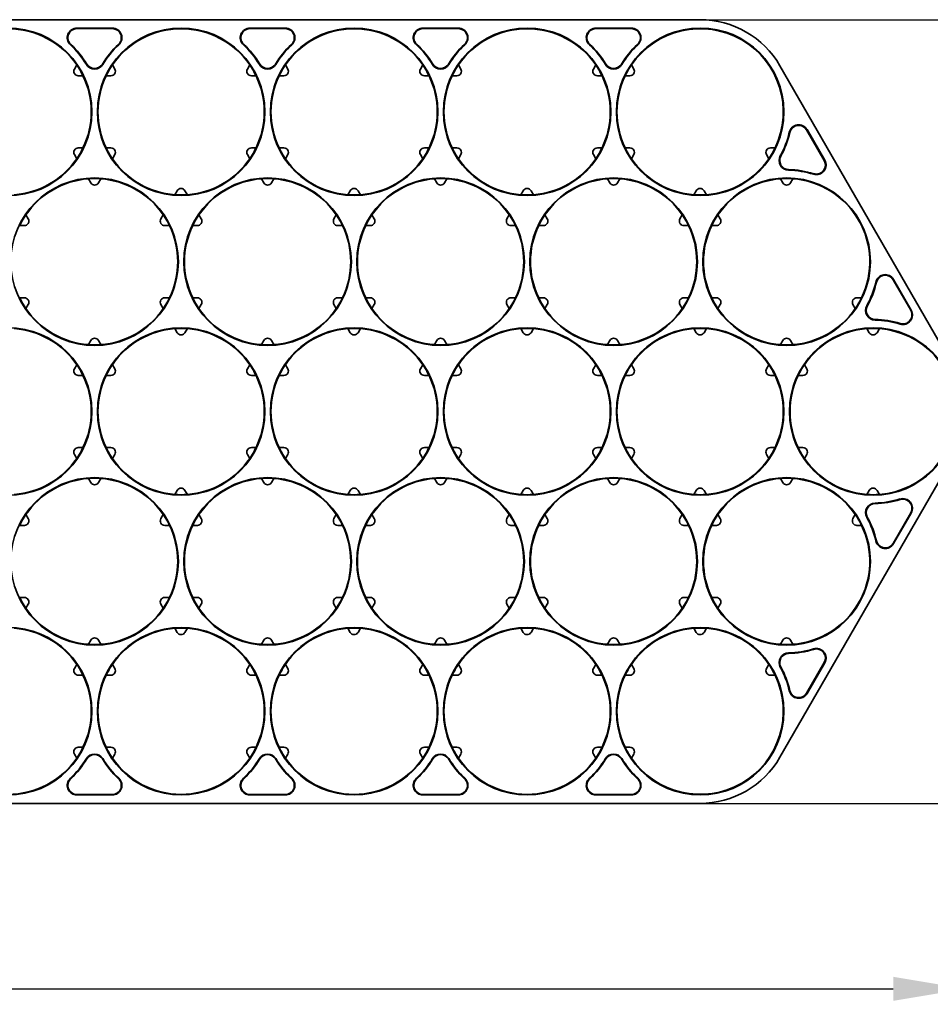
# Model space of a CAD drawing. Extents: x 5 to 2280, y -13 to 795.
# Drawn here: x 1496 to 1597, y 386 to 495 of the extents above; entities that cross this region are included whole.
import ezdxf

# ---------------------------------------------------------------- set-up
doc = ezdxf.new("R2010")
doc.units = 0
doc.layers.add('5', color=1, linetype='Continuous', lineweight=35)
doc.styles.add('机械', font='txt', dxfattribs={"width": 0.7, "height": 15})
doc.dimstyles.new('机械', dxfattribs={"dimscale": 0, "dimtxt": 15, "dimasz": 8, "dimexe": 1.25, "dimexo": 0, "dimtad": 1, "dimdec": 1, "dimdsep": 46, "dimtxsty": '机械', "dimcen": 2.5, "dimadec": 0, "dimazin": 0, "dimtfac": 1, "dimtdec": 1, "dimtmove": 0, "dimatfit": 3, "dimfxl": 0, "dimtolj": 1, "dimarcsym": 0})

# ---------------------------------------------------------------- blocks, each defined once
blk = doc.blocks.new('*D40')
at = {"layer": '5', "color": 0, "lineweight": -2}
for p, q in [((1600.51, 451.6), (1600.51, 386.29)), ((1301.66, 438.49), (1301.66, 386.29)), ((1309.66, 387.54), (1592.51, 387.54))]:
    blk.add_line(p, q, dxfattribs=at)
at = {"layer": '5', "color": 0}
for points in [[(1309.66, 388.88), (1309.66, 386.21), (1301.66, 387.54)], [(1592.51, 388.88), (1592.51, 386.21), (1600.51, 387.54)]]:
    blk.add_solid(points, dxfattribs=at)
at = {"layer": 'Defpoints', "color": 0}
for p in [(1600.51, 451.6), (1301.66, 438.49), (1600.51, 387.54)]:
    blk.add_point(p, dxfattribs=at)
at = {"layer": '5', "color": 0, "lineweight": -3, "insert": (1451.08, 395.67), "char_height": 15, "attachment_point": 5, "style": '机械'}
blk.add_mtext('\\A1;298.8', dxfattribs=at)
blk = doc.blocks.new('*D41')
at = {"layer": '5', "color": 0, "lineweight": -2}
for p, q in [((1562.76, 495.08), (1621.55, 495.08)), ((1620.3, 416.12), (1620.3, 487.08)), ((1560.6, 408.12), (1621.55, 408.12))]:
    blk.add_line(p, q, dxfattribs=at)
at = {"layer": '5', "color": 0}
for points in [[(1618.97, 487.08), (1621.63, 487.08), (1620.3, 495.08)], [(1618.97, 416.12), (1621.63, 416.12), (1620.3, 408.12)]]:
    blk.add_solid(points, dxfattribs=at)
at = {"layer": 'Defpoints', "color": 0}
for p in [(1562.76, 495.08), (1620.3, 495.08), (1560.6, 408.12)]:
    blk.add_point(p, dxfattribs=at)
at = {"layer": '5', "color": 0, "lineweight": -3, "insert": (1612.18, 450.86), "char_height": 15, "attachment_point": 5, "rotation": 90, "style": '机械'}
blk.add_mtext('\\A1;87', dxfattribs=at)

msp = doc.modelspace()

# ---------------------------------------------------------------- linework, layer by layer
at = {"color": 7, "lineweight": 35}
for p, q in [((1321.481, 495.082), (1571.081, 495.082)), ((1599.136, 456.714), (1579.936, 489.97)), ((1599.136, 446.49), (1579.936, 413.234)), ((1571.081, 408.122), (1379.081, 408.122))]:
    msp.add_line(p, q, dxfattribs=at)
at = {"color": 7, "lineweight": 35, "ltscale": 0.098064}
for p, q in [((1505.843, 494.152), (1501.92, 494.152)), ((1505.843, 494.089), (1501.92, 494.089)), ((1525.043, 494.152), (1521.12, 494.152)), ((1525.043, 494.089), (1521.12, 494.089)), ((1563.443, 494.152), (1559.52, 494.152)), ((1563.443, 494.089), (1559.52, 494.089)), ((1594.457, 462.833), (1592.496, 466.23)), ((1594.511, 462.865), (1592.55, 466.262)), ((1592.496, 436.974), (1594.457, 440.371)), ((1592.55, 436.942), (1594.511, 440.339)), ((1505.843, 409.115), (1501.92, 409.115)), ((1505.843, 409.052), (1501.92, 409.052)), ((1525.043, 409.115), (1521.12, 409.115)), ((1525.043, 409.052), (1521.12, 409.052)), ((1563.443, 409.115), (1559.52, 409.115)), ((1563.443, 409.052), (1559.52, 409.052))]:
    msp.add_line(p, q, dxfattribs=at)
at = {"color": 7, "lineweight": 13, "ltscale": 0.001571}
for p, q in [((1501.92, 494.089), (1501.92, 494.152)), ((1505.843, 494.152), (1505.843, 494.089)), ((1521.12, 494.089), (1521.12, 494.152)), ((1525.043, 494.152), (1525.043, 494.089)), ((1540.32, 494.089), (1540.32, 494.152)), ((1544.243, 494.152), (1544.243, 494.089)), ((1559.52, 494.089), (1559.52, 494.152)), ((1563.443, 494.152), (1563.443, 494.089)), ((1501.192, 492.298), (1501.235, 492.345)), ((1506.528, 492.345), (1506.571, 492.298)), ((1525.728, 492.345), (1525.771, 492.298)), ((1539.592, 492.298), (1539.635, 492.345)), ((1544.928, 492.345), (1544.971, 492.298)), ((1558.792, 492.298), (1558.835, 492.345)), ((1581.042, 482.579), (1580.981, 482.593)), ((1579.982, 479.967), (1580.037, 479.937)), ((1584.857, 479.461), (1584.912, 479.492)), ((1580.898, 478.445), (1580.897, 478.383)), ((1583.67, 477.935), (1583.689, 477.995)), ((1589.582, 463.34), (1589.637, 463.309)), ((1590.498, 461.818), (1590.497, 461.755)), ((1593.27, 461.307), (1593.289, 461.367)), ((1590.498, 441.386), (1590.497, 441.449)), ((1593.27, 441.897), (1593.289, 441.837)), ((1589.582, 439.864), (1589.637, 439.895)), ((1583.689, 425.209), (1583.67, 425.269)), ((1580.897, 424.821), (1580.898, 424.759)), ((1580.037, 423.267), (1579.982, 423.237)), ((1584.912, 423.712), (1584.857, 423.743)), ((1580.981, 420.611), (1581.042, 420.625)), ((1501.192, 410.906), (1501.235, 410.859)), ((1506.528, 410.859), (1506.571, 410.906)), ((1525.728, 410.859), (1525.771, 410.906)), ((1539.592, 410.906), (1539.635, 410.859)), ((1544.928, 410.859), (1544.971, 410.906)), ((1558.792, 410.906), (1558.835, 410.859)), ((1501.92, 409.115), (1501.92, 409.052)), ((1505.843, 409.052), (1505.843, 409.115)), ((1521.12, 409.115), (1521.12, 409.052)), ((1525.043, 409.052), (1525.043, 409.115)), ((1540.32, 409.115), (1540.32, 409.052)), ((1544.243, 409.052), (1544.243, 409.115)), ((1559.52, 409.115), (1559.52, 409.052)), ((1563.443, 409.052), (1563.443, 409.115))]:
    msp.add_line(p, q, dxfattribs=at)
at = {"color": 7, "lineweight": 35, "ltscale": 0.098065}
for p, q in [((1544.243, 494.152), (1540.32, 494.152)), ((1544.243, 494.089), (1540.32, 494.089)), ((1584.912, 479.492), (1582.95, 482.889)), ((1584.912, 423.712), (1582.95, 420.315)), ((1544.243, 409.115), (1540.32, 409.115)), ((1544.243, 409.052), (1540.32, 409.052))]:
    msp.add_line(p, q, dxfattribs=at)
at = {"color": 7, "lineweight": 13, "ltscale": 0.00157}
for p, q in [((1520.392, 492.298), (1520.435, 492.345)), ((1564.128, 492.345), (1564.171, 492.298)), ((1503.02, 490.153), (1502.966, 490.12)), ((1522.22, 490.153), (1522.166, 490.12)), ((1541.42, 490.153), (1541.366, 490.12)), ((1543.196, 490.12), (1543.143, 490.153)), ((1562.396, 490.12), (1562.343, 490.153)), ((1582.95, 482.889), (1582.896, 482.858)), ((1590.642, 465.951), (1590.581, 465.965)), ((1594.457, 462.833), (1594.511, 462.865)), ((1594.457, 440.371), (1594.511, 440.339)), ((1590.642, 437.253), (1590.581, 437.239)), ((1582.896, 420.346), (1582.95, 420.315)), ((1503.02, 413.051), (1502.966, 413.084)), ((1522.22, 413.051), (1522.166, 413.084)), ((1541.42, 413.051), (1541.366, 413.084)), ((1543.196, 413.084), (1543.143, 413.051)), ((1562.396, 413.084), (1562.343, 413.051)), ((1520.392, 410.906), (1520.435, 410.859)), ((1564.128, 410.859), (1564.171, 410.906))]:
    msp.add_line(p, q, dxfattribs=at)
at = {"color": 7, "lineweight": 35, "ltscale": 0.012961}
for p, q in [((1501.902, 490.056), (1501.643, 489.607)), ((1505.861, 490.056), (1506.12, 489.607)), ((1520.843, 489.607), (1521.102, 490.056)), ((1540.302, 490.056), (1540.043, 489.607)), ((1544.52, 489.607), (1544.261, 490.056)), ((1563.72, 489.607), (1563.461, 490.056)), ((1502.076, 488.857), (1502.594, 488.857)), ((1505.169, 488.857), (1505.687, 488.857)), ((1521.276, 488.857), (1521.794, 488.857)), ((1524.369, 488.857), (1524.887, 488.857)), ((1540.476, 488.857), (1540.994, 488.857)), ((1543.569, 488.857), (1544.087, 488.857)), ((1559.676, 488.857), (1560.194, 488.857)), ((1562.769, 488.857), (1563.287, 488.857)), ((1502.076, 480.857), (1502.594, 480.857)), ((1505.169, 480.857), (1505.687, 480.857)), ((1521.276, 480.857), (1521.794, 480.857)), ((1524.369, 480.857), (1524.887, 480.857)), ((1540.476, 480.857), (1540.994, 480.857)), ((1543.569, 480.857), (1544.087, 480.857)), ((1559.676, 480.857), (1560.194, 480.857)), ((1562.769, 480.857), (1563.287, 480.857)), ((1578.876, 480.857), (1579.394, 480.857)), ((1501.902, 479.658), (1501.643, 480.107)), ((1505.861, 479.658), (1506.12, 480.107)), ((1520.843, 480.107), (1521.102, 479.658)), ((1540.302, 479.658), (1540.043, 480.107)), ((1544.261, 479.658), (1544.52, 480.107)), ((1563.72, 480.107), (1563.461, 479.658)), ((1578.702, 479.658), (1578.443, 480.107)), ((1503.448, 476.98), (1503.189, 477.429)), ((1504.314, 476.98), (1504.574, 477.429)), ((1522.389, 477.429), (1522.648, 476.98)), ((1523.774, 477.429), (1523.514, 476.98)), ((1561.048, 476.98), (1560.789, 477.429)), ((1562.174, 477.429), (1561.914, 476.98)), ((1580.248, 476.98), (1579.989, 477.429)), ((1581.114, 476.98), (1581.374, 477.429)), ((1512.789, 475.658), (1513.048, 476.107)), ((1513.914, 476.107), (1514.174, 475.658)), ((1532.248, 476.107), (1531.989, 475.658)), ((1533.374, 475.658), (1533.114, 476.107)), ((1551.189, 475.658), (1551.448, 476.107)), ((1552.574, 475.658), (1552.314, 476.107)), ((1570.648, 476.107), (1570.389, 475.658)), ((1571.774, 475.658), (1571.514, 476.107)), ((1496.52, 472.98), (1496.261, 473.429)), ((1515.461, 473.429), (1515.72, 472.98)), ((1530.702, 473.429), (1530.443, 472.98)), ((1534.92, 472.98), (1534.661, 473.429)), ((1549.643, 472.98), (1549.902, 473.429)), ((1554.12, 472.98), (1553.861, 473.429)), ((1569.102, 473.429), (1568.843, 472.98)), ((1495.569, 472.23), (1496.087, 472.23)), ((1511.676, 472.23), (1512.194, 472.23)), ((1514.769, 472.23), (1515.287, 472.23)), ((1530.876, 472.23), (1531.394, 472.23)), ((1533.969, 472.23), (1534.487, 472.23)), ((1550.076, 472.23), (1550.594, 472.23)), ((1553.169, 472.23), (1553.687, 472.23)), ((1569.276, 472.23), (1569.794, 472.23)), ((1572.369, 472.23), (1572.887, 472.23)), ((1495.569, 464.23), (1496.087, 464.23)), ((1496.261, 463.031), (1496.52, 463.48)), ((1511.676, 464.23), (1512.194, 464.23)), ((1514.769, 464.23), (1515.287, 464.23)), ((1515.72, 463.48), (1515.461, 463.031)), ((1530.443, 463.48), (1530.702, 463.031)), ((1530.876, 464.23), (1531.394, 464.23)), ((1533.969, 464.23), (1534.487, 464.23)), ((1534.661, 463.031), (1534.92, 463.48)), ((1549.902, 463.031), (1549.643, 463.48)), ((1550.076, 464.23), (1550.594, 464.23)), ((1553.169, 464.23), (1553.687, 464.23)), ((1554.12, 463.48), (1553.861, 463.031)), ((1569.102, 463.031), (1568.843, 463.48)), ((1569.276, 464.23), (1569.794, 464.23)), ((1572.369, 464.23), (1572.887, 464.23)), ((1588.302, 463.031), (1588.043, 463.48)), ((1588.476, 464.23), (1588.994, 464.23)), ((1513.048, 460.352), (1512.789, 460.801)), ((1514.174, 460.801), (1513.914, 460.352)), ((1531.989, 460.801), (1532.248, 460.352)), ((1533.114, 460.352), (1533.374, 460.801)), ((1551.448, 460.352), (1551.189, 460.801)), ((1552.574, 460.801), (1552.314, 460.352)), ((1570.648, 460.352), (1570.389, 460.801)), ((1571.514, 460.352), (1571.774, 460.801)), ((1503.189, 459.031), (1503.448, 459.48)), ((1504.574, 459.031), (1504.314, 459.48)), ((1522.648, 459.48), (1522.389, 459.031)), ((1523.514, 459.48), (1523.774, 459.031)), ((1561.048, 459.48), (1560.789, 459.031)), ((1562.174, 459.031), (1561.914, 459.48)), ((1579.989, 459.031), (1580.248, 459.48)), ((1581.374, 459.031), (1581.114, 459.48)), ((1501.643, 456.352), (1501.902, 456.801)), ((1506.12, 456.352), (1505.861, 456.801)), ((1521.102, 456.801), (1520.843, 456.352)), ((1540.043, 456.352), (1540.302, 456.801)), ((1544.52, 456.352), (1544.261, 456.801)), ((1563.72, 456.352), (1563.461, 456.801)), ((1578.443, 456.352), (1578.702, 456.801)), ((1582.92, 456.352), (1582.661, 456.801)), ((1502.076, 455.602), (1502.594, 455.602)), ((1505.169, 455.602), (1505.687, 455.602)), ((1521.276, 455.602), (1521.794, 455.602)), ((1524.369, 455.602), (1524.887, 455.602)), ((1540.476, 455.602), (1540.994, 455.602)), ((1543.569, 455.602), (1544.087, 455.602)), ((1559.676, 455.602), (1560.194, 455.602)), ((1562.769, 455.602), (1563.287, 455.602)), ((1578.876, 455.602), (1579.394, 455.602)), ((1581.969, 455.602), (1582.487, 455.602)), ((1502.076, 447.602), (1502.594, 447.602)), ((1505.169, 447.602), (1505.687, 447.602)), ((1521.276, 447.602), (1521.794, 447.602)), ((1524.369, 447.602), (1524.887, 447.602)), ((1540.476, 447.602), (1540.994, 447.602)), ((1543.569, 447.602), (1544.087, 447.602)), ((1559.676, 447.602), (1560.194, 447.602)), ((1562.769, 447.602), (1563.287, 447.602)), ((1578.876, 447.602), (1579.394, 447.602)), ((1581.969, 447.602), (1582.487, 447.602)), ((1501.643, 446.852), (1501.902, 446.403)), ((1506.12, 446.852), (1505.861, 446.403)), ((1521.102, 446.403), (1520.843, 446.852)), ((1540.043, 446.852), (1540.302, 446.403)), ((1544.52, 446.852), (1544.261, 446.403)), ((1563.461, 446.403), (1563.72, 446.852)), ((1578.702, 446.403), (1578.443, 446.852)), ((1582.92, 446.852), (1582.661, 446.403)), ((1503.189, 444.173), (1503.448, 443.724)), ((1504.574, 444.173), (1504.314, 443.724)), ((1522.648, 443.724), (1522.389, 444.173)), ((1523.514, 443.724), (1523.774, 444.173)), ((1561.048, 443.724), (1560.789, 444.173)), ((1561.914, 443.724), (1562.174, 444.173)), ((1580.248, 443.724), (1579.989, 444.173)), ((1581.374, 444.173), (1581.114, 443.724)), ((1513.048, 442.852), (1512.789, 442.403)), ((1514.174, 442.403), (1513.914, 442.852)), ((1531.989, 442.403), (1532.248, 442.852)), ((1533.114, 442.852), (1533.374, 442.403)), ((1551.448, 442.852), (1551.189, 442.403)), ((1552.574, 442.403), (1552.314, 442.852)), ((1570.389, 442.403), (1570.648, 442.852)), ((1571.774, 442.403), (1571.514, 442.852)), ((1496.261, 440.173), (1496.52, 439.724)), ((1515.72, 439.724), (1515.461, 440.173)), ((1530.443, 439.724), (1530.702, 440.173)), ((1534.661, 440.173), (1534.92, 439.724)), ((1549.902, 440.173), (1549.643, 439.724)), ((1554.12, 439.724), (1553.861, 440.173)), ((1568.843, 439.724), (1569.102, 440.173)), ((1588.302, 440.173), (1588.043, 439.724)), ((1495.569, 438.974), (1496.087, 438.974)), ((1511.676, 438.974), (1512.194, 438.974)), ((1514.769, 438.974), (1515.287, 438.974)), ((1530.876, 438.974), (1531.394, 438.974)), ((1533.969, 438.974), (1534.487, 438.974)), ((1550.076, 438.974), (1550.594, 438.974)), ((1553.169, 438.974), (1553.687, 438.974)), ((1569.276, 438.974), (1569.794, 438.974)), ((1572.369, 438.974), (1572.887, 438.974)), ((1588.476, 438.974), (1588.994, 438.974)), ((1495.569, 430.974), (1496.087, 430.974)), ((1511.676, 430.974), (1512.194, 430.974)), ((1514.769, 430.974), (1515.287, 430.974)), ((1530.876, 430.974), (1531.394, 430.974)), ((1533.969, 430.974), (1534.487, 430.974)), ((1550.076, 430.974), (1550.594, 430.974)), ((1553.169, 430.974), (1553.687, 430.974)), ((1569.276, 430.974), (1569.794, 430.974)), ((1572.369, 430.974), (1572.887, 430.974)), ((1496.52, 430.224), (1496.261, 429.775)), ((1515.461, 429.775), (1515.72, 430.224)), ((1530.702, 429.775), (1530.443, 430.224)), ((1534.92, 430.224), (1534.661, 429.775)), ((1549.643, 430.224), (1549.902, 429.775)), ((1553.861, 429.775), (1554.12, 430.224)), ((1569.102, 429.775), (1568.843, 430.224)), ((1512.789, 427.546), (1513.048, 427.097)), ((1513.914, 427.097), (1514.174, 427.546)), ((1532.248, 427.097), (1531.989, 427.546)), ((1533.374, 427.546), (1533.114, 427.097)), ((1551.189, 427.546), (1551.448, 427.097)), ((1552.314, 427.097), (1552.574, 427.546)), ((1570.648, 427.097), (1570.389, 427.546)), ((1571.774, 427.546), (1571.514, 427.097)), ((1503.448, 426.224), (1503.189, 425.775)), ((1504.314, 426.224), (1504.574, 425.775)), ((1522.389, 425.775), (1522.648, 426.224)), ((1523.774, 425.775), (1523.514, 426.224)), ((1560.789, 425.775), (1561.048, 426.224)), ((1562.174, 425.775), (1561.914, 426.224)), ((1580.248, 426.224), (1579.989, 425.775)), ((1581.374, 425.775), (1581.114, 426.224)), ((1501.902, 423.546), (1501.643, 423.097)), ((1505.861, 423.546), (1506.12, 423.097)), ((1520.843, 423.097), (1521.102, 423.546)), ((1540.302, 423.546), (1540.043, 423.097)), ((1544.261, 423.546), (1544.52, 423.097)), ((1563.72, 423.097), (1563.461, 423.546)), ((1578.702, 423.546), (1578.443, 423.097)), ((1502.076, 422.347), (1502.594, 422.347)), ((1505.169, 422.347), (1505.687, 422.347)), ((1521.276, 422.347), (1521.794, 422.347)), ((1524.369, 422.347), (1524.887, 422.347)), ((1540.476, 422.347), (1540.994, 422.347)), ((1543.569, 422.347), (1544.087, 422.347)), ((1559.676, 422.347), (1560.194, 422.347)), ((1562.769, 422.347), (1563.287, 422.347)), ((1578.876, 422.347), (1579.394, 422.347)), ((1502.076, 414.347), (1502.594, 414.347)), ((1505.169, 414.347), (1505.687, 414.347)), ((1521.276, 414.347), (1521.794, 414.347)), ((1524.369, 414.347), (1524.887, 414.347)), ((1540.476, 414.347), (1540.994, 414.347)), ((1543.569, 414.347), (1544.087, 414.347)), ((1559.676, 414.347), (1560.194, 414.347)), ((1562.769, 414.347), (1563.287, 414.347)), ((1501.902, 413.148), (1501.643, 413.597)), ((1505.861, 413.148), (1506.12, 413.597)), ((1520.843, 413.597), (1521.102, 413.148)), ((1540.302, 413.148), (1540.043, 413.597)), ((1544.261, 413.148), (1544.52, 413.597)), ((1563.72, 413.597), (1563.461, 413.148))]:
    msp.add_line(p, q, dxfattribs=at)
at = {"color": 7, "lineweight": 13, "ltscale": 0.001572}
for p, q in [((1504.796, 490.12), (1504.742, 490.153)), ((1523.996, 490.12), (1523.943, 490.153)), ((1560.62, 490.153), (1560.566, 490.12)), ((1592.55, 466.262), (1592.496, 466.23)), ((1592.55, 436.942), (1592.496, 436.974)), ((1504.796, 413.084), (1504.742, 413.051)), ((1523.996, 413.084), (1523.943, 413.051)), ((1560.62, 413.051), (1560.566, 413.084))]:
    msp.add_line(p, q, dxfattribs=at)
at = {"color": 7, "lineweight": 35, "ltscale": 0.012962}
for p, q in [((1525.32, 489.607), (1525.061, 490.056)), ((1559.242, 489.607), (1559.502, 490.056)), ((1525.32, 480.107), (1525.061, 479.658)), ((1559.502, 479.658), (1559.242, 480.107)), ((1541.848, 476.98), (1541.589, 477.429)), ((1542.714, 476.98), (1542.974, 477.429)), ((1511.242, 472.98), (1511.502, 473.429)), ((1573.32, 472.98), (1573.061, 473.429)), ((1511.502, 463.031), (1511.242, 463.48)), ((1573.061, 463.031), (1573.32, 463.48)), ((1589.848, 460.352), (1589.589, 460.801)), ((1590.974, 460.801), (1590.714, 460.352)), ((1541.589, 459.031), (1541.848, 459.48)), ((1542.974, 459.031), (1542.714, 459.48)), ((1525.061, 456.801), (1525.32, 456.352)), ((1559.502, 456.801), (1559.242, 456.352)), ((1525.061, 446.403), (1525.32, 446.852)), ((1559.502, 446.403), (1559.242, 446.852)), ((1541.589, 444.173), (1541.848, 443.724)), ((1542.974, 444.173), (1542.714, 443.724)), ((1589.848, 442.852), (1589.589, 442.403)), ((1590.974, 442.403), (1590.714, 442.852)), ((1511.502, 440.173), (1511.242, 439.724)), ((1573.32, 439.724), (1573.061, 440.173)), ((1511.242, 430.224), (1511.502, 429.775)), ((1573.32, 430.224), (1573.061, 429.775)), ((1541.848, 426.224), (1541.589, 425.775)), ((1542.714, 426.224), (1542.974, 425.775)), ((1525.32, 423.097), (1525.061, 423.546)), ((1559.242, 423.097), (1559.502, 423.546)), ((1525.32, 413.597), (1525.061, 413.148)), ((1559.242, 413.597), (1559.502, 413.148))]:
    msp.add_line(p, q, dxfattribs=at)
at = {"color": 7, "lineweight": 35, "ltscale": 0.098063}
for p, q in [((1584.857, 479.461), (1582.896, 482.858)), ((1584.857, 423.743), (1582.896, 420.346))]:
    msp.add_line(p, q, dxfattribs=at)
at = {"color": 7, "lineweight": 35}
for centre in [(1494.281, 484.857), (1513.481, 484.857), (1532.681, 484.857), (1551.881, 484.857), (1571.081, 484.857), (1503.881, 468.23), (1523.081, 468.23), (1542.281, 468.23), (1561.481, 468.23), (1580.681, 468.23), (1494.281, 451.602), (1513.481, 451.602), (1532.681, 451.602), (1551.881, 451.602), (1571.081, 451.602), (1590.281, 451.602), (1503.881, 434.974), (1523.081, 434.974), (1542.281, 434.974), (1561.481, 434.974), (1580.681, 434.974), (1494.281, 418.347), (1513.481, 418.347), (1532.681, 418.347), (1551.881, 418.347), (1571.081, 418.347)]:
    msp.add_circle(centre, 9.295, dxfattribs=at)
for centre, radius, start, end in [((1571.081, 484.857), 10.225, 30, 90), ((1494.281, 484.857), 9.225, 34.30348, 145.69651), ((1501.92, 493.082), 1.07, 90, 227.11654), ((1501.92, 493.082), 1.007, 90, 227.11654), ((1505.843, 493.082), 1.07, 312.88346, 90), ((1505.843, 493.082), 1.007, 312.88346, 90), ((1513.481, 484.857), 9.225, 34.30348, 145.69651), ((1521.12, 493.082), 1.07, 90, 227.11654), ((1521.12, 493.082), 1.007, 90, 227.11654), ((1525.043, 493.082), 1.07, 312.88346, 90), ((1525.043, 493.082), 1.007, 312.88346, 90), ((1532.681, 484.857), 9.225, 34.30348, 145.69651), ((1540.32, 493.082), 1.07, 90, 227.11654), ((1540.32, 493.082), 1.007, 90, 227.11654), ((1544.243, 493.082), 1.07, 312.88346, 90), ((1544.243, 493.082), 1.007, 312.88346, 90), ((1551.881, 484.857), 9.225, 34.30348, 145.69651), ((1559.52, 493.082), 1.07, 90, 227.11654), ((1559.52, 493.082), 1.007, 90, 227.11654), ((1563.443, 493.082), 1.07, 312.88346, 90), ((1563.443, 493.082), 1.007, 312.88346, 90), ((1571.081, 484.857), 9.225, 334.30348, 145.69651), ((1494.281, 484.857), 10.155, 31.21442, 47.11654), ((1494.281, 484.857), 10.218, 31.21442, 47.11654), ((1513.481, 484.857), 10.218, 132.88346, 148.78558), ((1513.481, 484.857), 10.155, 132.88346, 148.78558), ((1513.481, 484.857), 10.155, 31.21442, 47.11654), ((1513.481, 484.857), 10.218, 31.21442, 47.11654), ((1532.681, 484.857), 10.218, 132.88346, 148.78558), ((1532.681, 484.857), 10.155, 132.88346, 148.78558), ((1532.681, 484.857), 10.155, 31.21442, 47.11654), ((1532.681, 484.857), 10.218, 31.21442, 47.11654), ((1551.881, 484.857), 10.218, 132.88346, 148.78558), ((1551.881, 484.857), 10.155, 132.88346, 148.78558), ((1551.881, 484.857), 10.155, 31.21442, 47.11654), ((1551.881, 484.857), 10.218, 31.21442, 47.11654), ((1571.081, 484.857), 10.218, 132.88346, 148.78558), ((1571.081, 484.857), 10.155, 132.88346, 148.78558), ((1502.076, 489.357), 0.5, 150, 270), ((1494.281, 484.857), 9.225, 25.69652, 34.30348), ((1503.881, 490.675), 1.07, 211.21442, 328.78558), ((1503.881, 490.675), 1.007, 211.21442, 328.78558), ((1513.481, 484.857), 9.225, 145.69651, 154.30348), ((1505.687, 489.357), 0.5, 270, 30), ((1521.276, 489.357), 0.5, 150, 270), ((1513.481, 484.857), 9.225, 25.69652, 34.30348), ((1523.081, 490.675), 1.07, 211.21442, 328.78558), ((1523.081, 490.675), 1.007, 211.21442, 328.78558), ((1532.681, 484.857), 9.225, 145.69651, 154.30348), ((1524.887, 489.357), 0.5, 270, 30), ((1540.476, 489.357), 0.5, 150, 270), ((1532.681, 484.857), 9.225, 25.69652, 34.30348), ((1542.281, 490.675), 1.07, 211.21442, 328.78558), ((1542.281, 490.675), 1.007, 211.21442, 328.78558), ((1551.881, 484.857), 9.225, 145.69651, 154.30348), ((1544.087, 489.357), 0.5, 270, 30), ((1559.676, 489.357), 0.5, 150, 270), ((1551.881, 484.857), 9.225, 25.69652, 34.30348), ((1561.481, 490.675), 1.07, 211.21442, 328.78558), ((1561.481, 490.675), 1.007, 211.21442, 328.78558), ((1571.081, 484.857), 9.225, 145.69651, 154.30348), ((1563.287, 489.357), 0.5, 270, 30), ((1494.281, 484.857), 9.225, 334.30348, 25.69652), ((1513.481, 484.857), 9.225, 154.30348, 205.69652), ((1513.481, 484.857), 9.225, 334.30348, 25.69652), ((1532.681, 484.857), 9.225, 154.30348, 205.69652), ((1532.681, 484.857), 9.225, 334.30348, 25.69652), ((1551.881, 484.857), 9.225, 154.30348, 205.69652), ((1551.881, 484.857), 9.225, 334.30348, 25.69652), ((1571.081, 484.857), 9.225, 154.30348, 205.69652), ((1582.024, 482.355), 1.07, 30, 167.11655), ((1582.024, 482.355), 1.007, 30, 167.11655), ((1571.081, 484.857), 10.155, 331.21442, 347.11654), ((1571.081, 484.857), 10.218, 331.21442, 347.11654), ((1502.076, 480.357), 0.5, 90, 210), ((1494.281, 484.857), 9.225, 325.69652, 334.30348), ((1513.481, 484.857), 9.225, 205.69652, 214.30349), ((1505.687, 480.357), 0.5, 330, 90), ((1521.276, 480.357), 0.5, 90, 210), ((1513.481, 484.857), 9.225, 325.69652, 334.30348), ((1532.681, 484.857), 9.225, 205.69652, 214.30349), ((1524.887, 480.357), 0.5, 330, 90), ((1540.476, 480.357), 0.5, 90, 210), ((1532.681, 484.857), 9.225, 325.69652, 334.30348), ((1551.881, 484.857), 9.225, 205.69652, 214.30349), ((1544.087, 480.357), 0.5, 330, 90), ((1559.676, 480.357), 0.5, 90, 210), ((1551.881, 484.857), 9.225, 325.69652, 334.30348), ((1571.081, 484.857), 9.225, 205.69652, 214.30349), ((1563.287, 480.357), 0.5, 330, 90), ((1578.876, 480.357), 0.5, 90, 210), ((1571.081, 484.857), 9.225, 325.69652, 334.30348), ((1494.281, 484.857), 9.225, 274.30348, 325.69652), ((1513.481, 484.857), 9.225, 214.30349, 265.69652), ((1513.481, 484.857), 9.225, 274.30348, 325.69652), ((1532.681, 484.857), 9.225, 214.30349, 265.69652), ((1532.681, 484.857), 9.225, 274.30348, 325.69652), ((1551.881, 484.857), 9.225, 214.30349, 265.69652), ((1551.881, 484.857), 9.225, 274.30348, 325.69652), ((1571.081, 484.857), 9.225, 214.30349, 265.69652), ((1571.081, 484.857), 9.225, 274.30348, 325.69652), ((1580.919, 479.452), 1.07, 151.21442, 268.78558), ((1580.919, 479.452), 1.007, 151.21442, 268.78558), ((1583.985, 478.958), 1.07, 252.88345, 30), ((1583.985, 478.958), 1.007, 252.88345, 30), ((1503.881, 468.23), 9.225, 85.69652, 94.30348), ((1523.081, 468.23), 9.225, 85.69652, 94.30348), ((1542.281, 468.23), 9.225, 85.69652, 94.30348), ((1561.481, 468.23), 9.225, 85.69652, 94.30348), ((1580.681, 468.23), 9.225, 85.69652, 94.30348), ((1580.681, 468.23), 10.155, 72.88346, 88.78558), ((1580.681, 468.23), 10.218, 72.88346, 88.78558), ((1503.881, 468.23), 9.225, 94.30348, 145.69651), ((1503.881, 477.23), 0.5, 210, 330), ((1503.881, 468.23), 9.225, 34.30348, 85.69652), ((1523.081, 468.23), 9.225, 94.30348, 145.69651), ((1523.081, 477.23), 0.5, 210, 330), ((1523.081, 468.23), 9.225, 34.30348, 85.69652), ((1542.281, 468.23), 9.225, 94.30348, 145.69651), ((1542.281, 477.23), 0.5, 210, 330), ((1542.281, 468.23), 9.225, 34.30348, 85.69652), ((1561.481, 468.23), 9.225, 94.30348, 145.69651), ((1561.481, 477.23), 0.5, 210, 330), ((1561.481, 468.23), 9.225, 34.30348, 85.69652), ((1580.681, 468.23), 9.225, 94.30348, 145.69651), ((1580.681, 477.23), 0.5, 210, 330), ((1580.681, 468.23), 9.225, 334.30348, 85.69652), ((1513.481, 484.857), 9.225, 265.69652, 274.30348), ((1513.481, 475.857), 0.5, 30, 150), ((1532.681, 484.857), 9.225, 265.69652, 274.30348), ((1532.681, 475.857), 0.5, 30, 150), ((1551.881, 484.857), 9.225, 265.69652, 274.30348), ((1551.881, 475.857), 0.5, 30, 150), ((1571.081, 484.857), 9.225, 265.69652, 274.30348), ((1571.081, 475.857), 0.5, 30, 150), ((1503.881, 468.23), 9.225, 145.69651, 154.30348), ((1503.881, 468.23), 9.225, 25.69652, 34.30348), ((1523.081, 468.23), 9.225, 145.69651, 154.30348), ((1523.081, 468.23), 9.225, 25.69652, 34.30348), ((1542.281, 468.23), 9.225, 145.69651, 154.30348), ((1542.281, 468.23), 9.225, 25.69652, 34.30348), ((1561.481, 468.23), 9.225, 145.69651, 154.30348), ((1561.481, 468.23), 9.225, 25.69652, 34.30348), ((1580.681, 468.23), 9.225, 145.69651, 154.30348), ((1496.087, 472.73), 0.5, 270, 30), ((1511.676, 472.73), 0.5, 150, 270), ((1503.881, 468.23), 9.225, 334.30348, 25.69652), ((1523.081, 468.23), 9.225, 154.30348, 205.69652), ((1515.287, 472.73), 0.5, 270, 30), ((1530.876, 472.73), 0.5, 150, 270), ((1523.081, 468.23), 9.225, 334.30348, 25.69652), ((1542.281, 468.23), 9.225, 154.30348, 205.69652), ((1534.487, 472.73), 0.5, 270, 30), ((1550.076, 472.73), 0.5, 150, 270), ((1542.281, 468.23), 9.225, 334.30348, 25.69652), ((1561.481, 468.23), 9.225, 154.30348, 205.69652), ((1553.687, 472.73), 0.5, 270, 30), ((1569.276, 472.73), 0.5, 150, 270), ((1561.481, 468.23), 9.225, 334.30348, 25.69652), ((1580.681, 468.23), 9.225, 154.30348, 205.69652), ((1572.887, 472.73), 0.5, 270, 30), ((1591.624, 465.727), 1.07, 30, 167.11655), ((1591.624, 465.727), 1.007, 30, 167.11655), ((1580.681, 468.23), 10.155, 331.21442, 347.11654), ((1580.681, 468.23), 10.218, 331.21442, 347.11654), ((1503.881, 468.23), 9.225, 205.69652, 214.30349), ((1496.087, 463.73), 0.5, 330, 90), ((1511.676, 463.73), 0.5, 90, 210), ((1503.881, 468.23), 9.225, 325.69652, 334.30348), ((1523.081, 468.23), 9.225, 205.69652, 214.30349), ((1515.287, 463.73), 0.5, 330, 90), ((1530.876, 463.73), 0.5, 90, 210), ((1523.081, 468.23), 9.225, 325.69652, 334.30348), ((1542.281, 468.23), 9.225, 205.69652, 214.30349), ((1534.487, 463.73), 0.5, 330, 90), ((1550.076, 463.73), 0.5, 90, 210), ((1542.281, 468.23), 9.225, 325.69652, 334.30348), ((1561.481, 468.23), 9.225, 205.69652, 214.30349), ((1553.687, 463.73), 0.5, 330, 90), ((1569.276, 463.73), 0.5, 90, 210), ((1561.481, 468.23), 9.225, 325.69652, 334.30348), ((1580.681, 468.23), 9.225, 205.69652, 214.30349), ((1572.887, 463.73), 0.5, 330, 90), ((1588.476, 463.73), 0.5, 90, 210), ((1580.681, 468.23), 9.225, 325.69652, 334.30348), ((1590.519, 462.824), 1.07, 151.21442, 268.78558), ((1590.519, 462.824), 1.007, 151.21442, 268.78558), ((1503.881, 468.23), 9.225, 214.30349, 265.69652), ((1503.881, 468.23), 9.225, 274.30348, 325.69652), ((1523.081, 468.23), 9.225, 214.30349, 265.69652), ((1523.081, 468.23), 9.225, 274.30348, 325.69652), ((1542.281, 468.23), 9.225, 214.30349, 265.69652), ((1542.281, 468.23), 9.225, 274.30348, 325.69652), ((1561.481, 468.23), 9.225, 214.30349, 265.69652), ((1561.481, 468.23), 9.225, 274.30348, 325.69652), ((1580.681, 468.23), 9.225, 214.30349, 265.69652), ((1580.681, 468.23), 9.225, 274.30348, 325.69652), ((1593.585, 462.33), 1.07, 252.88345, 30), ((1593.585, 462.33), 1.007, 252.88345, 30), ((1590.281, 451.602), 10.155, 72.88346, 88.78558), ((1590.281, 451.602), 10.218, 72.88346, 88.78558), ((1494.281, 451.602), 9.225, 34.30348, 85.69652), ((1513.481, 451.602), 9.225, 94.30348, 145.69651), ((1513.481, 451.602), 9.225, 85.69652, 94.30348), ((1513.481, 460.602), 0.5, 210, 330), ((1513.481, 451.602), 9.225, 34.30348, 85.69652), ((1532.681, 451.602), 9.225, 94.30348, 145.69651), ((1532.681, 451.602), 9.225, 85.69652, 94.30348), ((1532.681, 460.602), 0.5, 210, 330), ((1532.681, 451.602), 9.225, 34.30348, 85.69652), ((1551.881, 451.602), 9.225, 94.30348, 145.69651), ((1551.881, 451.602), 9.225, 85.69652, 94.30348), ((1551.881, 460.602), 0.5, 210, 330), ((1551.881, 451.602), 9.225, 34.30348, 85.69652), ((1571.081, 451.602), 9.225, 94.30348, 145.69651), ((1571.081, 451.602), 9.225, 85.69652, 94.30348), ((1571.081, 460.602), 0.5, 210, 330), ((1571.081, 451.602), 9.225, 34.30348, 85.69652), ((1590.281, 451.602), 9.225, 94.30348, 145.69651), ((1590.281, 451.602), 9.225, 85.69652, 94.30348), ((1590.281, 460.602), 0.5, 210, 330), ((1590.281, 451.602), 9.225, 274.30348, 85.69652), ((1503.881, 468.23), 9.225, 265.69652, 274.30348), ((1503.881, 459.23), 0.5, 30, 150), ((1523.081, 468.23), 9.225, 265.69652, 274.30348), ((1523.081, 459.23), 0.5, 30, 150), ((1542.281, 468.23), 9.225, 265.69652, 274.30348), ((1542.281, 459.23), 0.5, 30, 150), ((1561.481, 468.23), 9.225, 265.69652, 274.30348), ((1561.481, 459.23), 0.5, 30, 150), ((1580.681, 468.23), 9.225, 265.69652, 274.30348), ((1580.681, 459.23), 0.5, 30, 150), ((1494.281, 451.602), 9.225, 25.69652, 34.30348), ((1513.481, 451.602), 9.225, 145.69651, 154.30348), ((1513.481, 451.602), 9.225, 25.69652, 34.30348), ((1532.681, 451.602), 9.225, 145.69651, 154.30348), ((1532.681, 451.602), 9.225, 25.69652, 34.30348), ((1551.881, 451.602), 9.225, 145.69651, 154.30348), ((1551.881, 451.602), 9.225, 25.69652, 34.30348), ((1571.081, 451.602), 9.225, 145.69651, 154.30348), ((1571.081, 451.602), 9.225, 25.69652, 34.30348), ((1590.281, 451.602), 9.225, 145.69651, 154.30348), ((1502.076, 456.102), 0.5, 150, 270), ((1494.281, 451.602), 9.225, 334.30348, 25.69652), ((1513.481, 451.602), 9.225, 154.30348, 205.69652), ((1505.687, 456.102), 0.5, 270, 30), ((1521.276, 456.102), 0.5, 150, 270), ((1513.481, 451.602), 9.225, 334.30348, 25.69652), ((1532.681, 451.602), 9.225, 154.30348, 205.69652), ((1524.887, 456.102), 0.5, 270, 30), ((1540.476, 456.102), 0.5, 150, 270), ((1532.681, 451.602), 9.225, 334.30348, 25.69652), ((1551.881, 451.602), 9.225, 154.30348, 205.69652), ((1544.087, 456.102), 0.5, 270, 30), ((1559.676, 456.102), 0.5, 150, 270), ((1551.881, 451.602), 9.225, 334.30348, 25.69652), ((1571.081, 451.602), 9.225, 154.30348, 205.69652), ((1563.287, 456.102), 0.5, 270, 30), ((1578.876, 456.102), 0.5, 150, 270), ((1571.081, 451.602), 9.225, 334.30348, 25.69652), ((1590.281, 451.602), 9.225, 154.30348, 205.69652), ((1582.487, 456.102), 0.5, 270, 30), ((1502.076, 447.102), 0.5, 90, 210), ((1494.281, 451.602), 9.225, 325.69652, 334.30348), ((1513.481, 451.602), 9.225, 205.69652, 214.30349), ((1505.687, 447.102), 0.5, 330, 90), ((1521.276, 447.102), 0.5, 90, 210), ((1513.481, 451.602), 9.225, 325.69652, 334.30348), ((1532.681, 451.602), 9.225, 205.69652, 214.30349), ((1524.887, 447.102), 0.5, 330, 90), ((1540.476, 447.102), 0.5, 90, 210), ((1532.681, 451.602), 9.225, 325.69652, 334.30348), ((1551.881, 451.602), 9.225, 205.69652, 214.30349), ((1544.087, 447.102), 0.5, 330, 90), ((1559.676, 447.102), 0.5, 90, 210), ((1551.881, 451.602), 9.225, 325.69652, 334.30348), ((1571.081, 451.602), 9.225, 205.69652, 214.30349), ((1563.287, 447.102), 0.5, 330, 90), ((1578.876, 447.102), 0.5, 90, 210), ((1571.081, 451.602), 9.225, 325.69652, 334.30348), ((1590.281, 451.602), 9.225, 205.69652, 214.30349), ((1582.487, 447.102), 0.5, 330, 90), ((1494.281, 451.602), 9.225, 274.30348, 325.69652), ((1513.481, 451.602), 9.225, 214.30349, 265.69652), ((1513.481, 451.602), 9.225, 274.30348, 325.69652), ((1532.681, 451.602), 9.225, 214.30349, 265.69652), ((1532.681, 451.602), 9.225, 274.30348, 325.69652), ((1551.881, 451.602), 9.225, 214.30349, 265.69652), ((1551.881, 451.602), 9.225, 274.30348, 325.69652), ((1571.081, 451.602), 9.225, 214.30349, 265.69652), ((1571.081, 451.602), 9.225, 274.30348, 325.69652), ((1590.281, 451.602), 9.225, 214.30349, 265.69652), ((1503.881, 434.974), 9.225, 94.30348, 145.69651), ((1503.881, 434.974), 9.225, 85.69652, 94.30348), ((1503.881, 443.974), 0.5, 210, 330), ((1503.881, 434.974), 9.225, 34.30348, 85.69652), ((1523.081, 434.974), 9.225, 94.30348, 145.69651), ((1523.081, 434.974), 9.225, 85.69652, 94.30348), ((1523.081, 443.974), 0.5, 210, 330), ((1523.081, 434.974), 9.225, 34.30348, 85.69652), ((1542.281, 434.974), 9.225, 94.30348, 145.69651), ((1542.281, 434.974), 9.225, 85.69652, 94.30348), ((1542.281, 443.974), 0.5, 210, 330), ((1542.281, 434.974), 9.225, 34.30348, 85.69652), ((1561.481, 434.974), 9.225, 94.30348, 145.69651), ((1561.481, 434.974), 9.225, 85.69652, 94.30348), ((1561.481, 443.974), 0.5, 210, 330), ((1561.481, 434.974), 9.225, 34.30348, 85.69652), ((1580.681, 434.974), 9.225, 94.30348, 145.69651), ((1580.681, 434.974), 9.225, 85.69652, 94.30348), ((1580.681, 443.974), 0.5, 210, 330), ((1580.681, 434.974), 9.225, 34.30348, 85.69652), ((1513.481, 442.602), 0.5, 30, 150), ((1532.681, 442.602), 0.5, 30, 150), ((1551.881, 442.602), 0.5, 30, 150), ((1571.081, 442.602), 0.5, 30, 150), ((1590.281, 442.602), 0.5, 30, 150), ((1513.481, 451.602), 9.225, 265.69652, 274.30348), ((1532.681, 451.602), 9.225, 265.69652, 274.30348), ((1551.881, 451.602), 9.225, 265.69652, 274.30348), ((1571.081, 451.602), 9.225, 265.69652, 274.30348), ((1590.519, 440.38), 1.07, 91.21442, 208.78558), ((1590.281, 451.602), 9.225, 265.69652, 274.30348), ((1590.281, 451.602), 10.155, 271.21442, 287.11654), ((1590.281, 451.602), 10.218, 271.21442, 287.11654), ((1593.585, 440.874), 1.07, 330, 107.11655), ((1593.585, 440.874), 1.007, 330, 107.11655), ((1590.519, 440.38), 1.007, 91.21442, 208.78558), ((1503.881, 434.974), 9.225, 145.69651, 154.30348), ((1496.087, 439.474), 0.5, 270, 30), ((1511.676, 439.474), 0.5, 150, 270), ((1503.881, 434.974), 9.225, 25.69652, 34.30348), ((1523.081, 434.974), 9.225, 145.69651, 154.30348), ((1515.287, 439.474), 0.5, 270, 30), ((1530.876, 439.474), 0.5, 150, 270), ((1523.081, 434.974), 9.225, 25.69652, 34.30348), ((1542.281, 434.974), 9.225, 145.69651, 154.30348), ((1534.487, 439.474), 0.5, 270, 30), ((1550.076, 439.474), 0.5, 150, 270), ((1542.281, 434.974), 9.225, 25.69652, 34.30348), ((1561.481, 434.974), 9.225, 145.69651, 154.30348), ((1553.687, 439.474), 0.5, 270, 30), ((1569.276, 439.474), 0.5, 150, 270), ((1561.481, 434.974), 9.225, 25.69652, 34.30348), ((1580.681, 434.974), 9.225, 145.69651, 154.30348), ((1572.887, 439.474), 0.5, 270, 30), ((1588.476, 439.474), 0.5, 150, 270), ((1580.681, 434.974), 9.225, 25.69652, 34.30348), ((1580.681, 434.974), 10.155, 12.88346, 28.78558), ((1580.681, 434.974), 10.218, 12.88346, 28.78558), ((1503.881, 434.974), 9.225, 334.30348, 25.69652), ((1523.081, 434.974), 9.225, 154.30348, 205.69652), ((1523.081, 434.974), 9.225, 334.30348, 25.69652), ((1542.281, 434.974), 9.225, 154.30348, 205.69652), ((1542.281, 434.974), 9.225, 334.30348, 25.69652), ((1561.481, 434.974), 9.225, 154.30348, 205.69652), ((1561.481, 434.974), 9.225, 334.30348, 25.69652), ((1580.681, 434.974), 9.225, 154.30348, 205.69652), ((1580.681, 434.974), 9.225, 274.30348, 25.69652), ((1591.624, 437.477), 1.07, 192.88345, 330), ((1591.624, 437.477), 1.007, 192.88345, 330), ((1503.881, 434.974), 9.225, 205.69652, 214.30349), ((1496.087, 430.474), 0.5, 330, 90), ((1511.676, 430.474), 0.5, 90, 210), ((1503.881, 434.974), 9.225, 325.69652, 334.30348), ((1523.081, 434.974), 9.225, 205.69652, 214.30349), ((1515.287, 430.474), 0.5, 330, 90), ((1530.876, 430.474), 0.5, 90, 210), ((1523.081, 434.974), 9.225, 325.69652, 334.30348), ((1542.281, 434.974), 9.225, 205.69652, 214.30349), ((1534.487, 430.474), 0.5, 330, 90), ((1550.076, 430.474), 0.5, 90, 210), ((1542.281, 434.974), 9.225, 325.69652, 334.30348), ((1561.481, 434.974), 9.225, 205.69652, 214.30349), ((1553.687, 430.474), 0.5, 330, 90), ((1569.276, 430.474), 0.5, 90, 210), ((1561.481, 434.974), 9.225, 325.69652, 334.30348), ((1580.681, 434.974), 9.225, 205.69652, 214.30349), ((1572.887, 430.474), 0.5, 330, 90), ((1503.881, 434.974), 9.225, 214.30349, 265.69652), ((1503.881, 434.974), 9.225, 274.30348, 325.69652), ((1523.081, 434.974), 9.225, 214.30349, 265.69652), ((1523.081, 434.974), 9.225, 274.30348, 325.69652), ((1542.281, 434.974), 9.225, 214.30349, 265.69652), ((1542.281, 434.974), 9.225, 274.30348, 325.69652), ((1561.481, 434.974), 9.225, 214.30349, 265.69652), ((1561.481, 434.974), 9.225, 274.30348, 325.69652), ((1580.681, 434.974), 9.225, 214.30349, 265.69652), ((1494.281, 418.347), 9.225, 34.30348, 85.69652), ((1513.481, 418.347), 9.225, 94.30348, 145.69651), ((1513.481, 418.347), 9.225, 85.69652, 94.30348), ((1513.481, 418.347), 9.225, 34.30348, 85.69652), ((1532.681, 418.347), 9.225, 94.30348, 145.69651), ((1532.681, 418.347), 9.225, 85.69652, 94.30348), ((1532.681, 418.347), 9.225, 34.30348, 85.69652), ((1551.881, 418.347), 9.225, 94.30348, 145.69651), ((1551.881, 418.347), 9.225, 85.69652, 94.30348), ((1551.881, 418.347), 9.225, 34.30348, 85.69652), ((1571.081, 418.347), 9.225, 94.30348, 145.69651), ((1571.081, 418.347), 9.225, 85.69652, 94.30348), ((1571.081, 418.347), 9.225, 34.30348, 85.69652), ((1503.881, 425.974), 0.5, 30, 150), ((1513.481, 427.347), 0.5, 210, 330), ((1523.081, 425.974), 0.5, 30, 150), ((1532.681, 427.347), 0.5, 210, 330), ((1542.281, 425.974), 0.5, 30, 150), ((1551.881, 427.347), 0.5, 210, 330), ((1561.481, 425.974), 0.5, 30, 150), ((1571.081, 427.347), 0.5, 210, 330), ((1580.681, 425.974), 0.5, 30, 150), ((1503.881, 434.974), 9.225, 265.69652, 274.30348), ((1523.081, 434.974), 9.225, 265.69652, 274.30348), ((1542.281, 434.974), 9.225, 265.69652, 274.30348), ((1561.481, 434.974), 9.225, 265.69652, 274.30348), ((1580.681, 434.974), 9.225, 265.69652, 274.30348), ((1580.681, 434.974), 10.155, 271.21442, 287.11654), ((1580.681, 434.974), 10.218, 271.21442, 287.11654), ((1583.985, 424.247), 1.07, 330, 107.11655), ((1583.985, 424.247), 1.007, 330, 107.11655), ((1580.919, 423.752), 1.07, 91.21442, 208.78558), ((1580.919, 423.752), 1.007, 91.21442, 208.78558), ((1502.076, 422.847), 0.5, 150, 270), ((1494.281, 418.347), 9.225, 25.69652, 34.30348), ((1513.481, 418.347), 9.225, 145.69651, 154.30348), ((1505.687, 422.847), 0.5, 270, 30), ((1521.276, 422.847), 0.5, 150, 270), ((1513.481, 418.347), 9.225, 25.69652, 34.30348), ((1532.681, 418.347), 9.225, 145.69651, 154.30348), ((1524.887, 422.847), 0.5, 270, 30), ((1540.476, 422.847), 0.5, 150, 270), ((1532.681, 418.347), 9.225, 25.69652, 34.30348), ((1551.881, 418.347), 9.225, 145.69651, 154.30348), ((1544.087, 422.847), 0.5, 270, 30), ((1559.676, 422.847), 0.5, 150, 270), ((1551.881, 418.347), 9.225, 25.69652, 34.30348), ((1571.081, 418.347), 9.225, 145.69651, 154.30348), ((1563.287, 422.847), 0.5, 270, 30), ((1578.876, 422.847), 0.5, 150, 270), ((1571.081, 418.347), 9.225, 25.69652, 34.30348), ((1571.081, 418.347), 10.155, 12.88346, 28.78558), ((1571.081, 418.347), 10.218, 12.88346, 28.78558), ((1494.281, 418.347), 9.225, 334.30348, 25.69652), ((1513.481, 418.347), 9.225, 154.30348, 205.69652), ((1513.481, 418.347), 9.225, 334.30348, 25.69652), ((1532.681, 418.347), 9.225, 154.30348, 205.69652), ((1532.681, 418.347), 9.225, 334.30348, 25.69652), ((1551.881, 418.347), 9.225, 154.30348, 205.69652), ((1551.881, 418.347), 9.225, 334.30348, 25.69652), ((1571.081, 418.347), 9.225, 154.30348, 205.69652), ((1571.081, 418.347), 9.225, 214.30349, 25.69652), ((1582.024, 420.849), 1.07, 192.88345, 330), ((1582.024, 420.849), 1.007, 192.88345, 330), ((1502.076, 413.847), 0.5, 90, 210), ((1494.281, 418.347), 9.225, 325.69652, 334.30348), ((1513.481, 418.347), 9.225, 205.69652, 214.30349), ((1505.687, 413.847), 0.5, 330, 90), ((1521.276, 413.847), 0.5, 90, 210), ((1513.481, 418.347), 9.225, 325.69652, 334.30348), ((1532.681, 418.347), 9.225, 205.69652, 214.30349), ((1524.887, 413.847), 0.5, 330, 90), ((1540.476, 413.847), 0.5, 90, 210), ((1532.681, 418.347), 9.225, 325.69652, 334.30348), ((1551.881, 418.347), 9.225, 205.69652, 214.30349), ((1544.087, 413.847), 0.5, 330, 90), ((1559.676, 413.847), 0.5, 90, 210), ((1551.881, 418.347), 9.225, 325.69652, 334.30348), ((1571.081, 418.347), 9.225, 205.69652, 214.30349), ((1563.287, 413.847), 0.5, 330, 90), ((1494.281, 418.347), 9.225, 214.30349, 325.69652), ((1494.281, 418.347), 10.155, 312.88346, 328.78558), ((1494.281, 418.347), 10.218, 312.88346, 328.78558), ((1503.881, 412.529), 1.07, 31.21442, 148.78558), ((1503.881, 412.529), 1.007, 31.21442, 148.78558), ((1513.481, 418.347), 10.218, 211.21442, 227.11654), ((1513.481, 418.347), 10.155, 211.21442, 227.11654), ((1513.481, 418.347), 9.225, 214.30349, 325.69652), ((1513.481, 418.347), 10.155, 312.88346, 328.78558), ((1513.481, 418.347), 10.218, 312.88346, 328.78558), ((1523.081, 412.529), 1.07, 31.21442, 148.78558), ((1523.081, 412.529), 1.007, 31.21442, 148.78558), ((1532.681, 418.347), 10.218, 211.21442, 227.11654), ((1532.681, 418.347), 10.155, 211.21442, 227.11654), ((1532.681, 418.347), 9.225, 214.30349, 325.69652), ((1532.681, 418.347), 10.155, 312.88346, 328.78558), ((1532.681, 418.347), 10.218, 312.88346, 328.78558), ((1542.281, 412.529), 1.07, 31.21442, 148.78558), ((1542.281, 412.529), 1.007, 31.21442, 148.78558), ((1551.881, 418.347), 10.218, 211.21442, 227.11654), ((1551.881, 418.347), 10.155, 211.21442, 227.11654), ((1551.881, 418.347), 9.225, 214.30349, 325.69652), ((1551.881, 418.347), 10.155, 312.88346, 328.78558), ((1551.881, 418.347), 10.218, 312.88346, 328.78558), ((1561.481, 412.529), 1.07, 31.21442, 148.78558), ((1561.481, 412.529), 1.007, 31.21442, 148.78558), ((1571.081, 418.347), 10.218, 211.21442, 227.11654), ((1571.081, 418.347), 10.155, 211.21442, 227.11654), ((1571.081, 418.347), 10.225, 270, 330), ((1501.92, 410.122), 1.07, 132.88346, 270), ((1501.92, 410.122), 1.007, 132.88346, 270), ((1505.843, 410.122), 1.07, 270, 47.11654), ((1505.843, 410.122), 1.007, 270, 47.11654), ((1521.12, 410.122), 1.07, 132.88346, 270), ((1521.12, 410.122), 1.007, 132.88346, 270), ((1525.043, 410.122), 1.07, 270, 47.11654), ((1525.043, 410.122), 1.007, 270, 47.11654), ((1540.32, 410.122), 1.07, 132.88346, 270), ((1540.32, 410.122), 1.007, 132.88346, 270), ((1544.243, 410.122), 1.07, 270, 47.11654), ((1544.243, 410.122), 1.007, 270, 47.11654), ((1559.52, 410.122), 1.07, 132.88346, 270), ((1559.52, 410.122), 1.007, 132.88346, 270), ((1563.443, 410.122), 1.07, 270, 47.11654), ((1563.443, 410.122), 1.007, 270, 47.11654)]:
    msp.add_arc(centre, radius, start, end, dxfattribs=at)

# ---------------------------------------------------------------- dimensions: what is measured, and where the dimension line sits
at = {"layer": '5', "color": 201, "lineweight": -3}
dim = msp.add_linear_dim(base=(1620.3, 495.082), p1=(1560.604, 408.122), p2=(1562.755, 495.082), angle=90, dimstyle='机械', override={"dimscale": 1}, dxfattribs=at)
dim.commit()
dim.dimension.update_dxf_attribs({"geometry": '*D41', "text_midpoint": (1620.3, 450.862), "dimtype": 160})
dim = msp.add_linear_dim(base=(1600.506312425, 387.544133319), p1=(1301.656312427, 438.485406445), p2=(1600.506312425, 451.601999624), dimstyle='机械', override={"dimscale": 1}, dxfattribs=at)
dim.commit()
dim.dimension.update_dxf_attribs({"geometry": '*D40', "text_midpoint": (1451.081312426, 387.544133319), "dimtype": 160})

doc.saveas('drawing.dxf')
